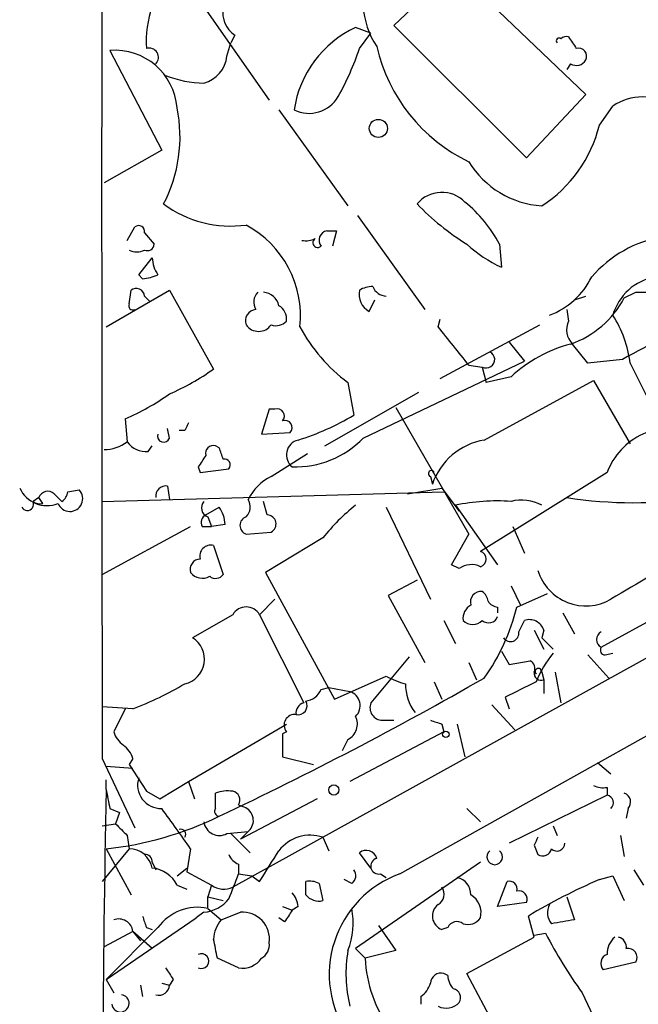
# Model space of a CAD drawing. Extents: x 4 to 883, y 4007 to 4893.
# Drawn here: x 53 to 80, y 4155 to 4199 of the extents above; entities that cross this region are included whole.
import ezdxf

# ---------------------------------------------------------------- set-up
doc = ezdxf.new("R2010")
doc.units = 0
doc.header["$MEASUREMENT"] = 0
doc.layers.add('MAIN', color=5, linetype='CONTINUOUS')

msp = doc.modelspace()

# ---------------------------------------------------------------- linework, layer by layer
at = {"layer": 'MAIN'}
for p, q in [((69.342, 4198.6181), (72.5593, 4201.6661)), ((71.9667, 4201.1581), (77.8087, 4195.5701)), ((60.8753, 4199.5495), (63.8387, 4195.3161)), ((68.326, 4198.2795), (67.6487, 4198.5335)), ((75.184, 4192.7761), (69.342, 4198.6181)), ((62.3147, 4198.1948), (62.1453, 4197.8561)), ((67.818, 4197.6021), (68.326, 4198.2795)), ((56.8113, 4197.5175), (59.0973, 4193.1148)), ((61.976, 4197.2635), (62.1453, 4197.8561)), ((77.1313, 4196.9248), (76.962, 4196.6708)), ((77.8087, 4195.5701), (75.184, 4192.7761)), ((64.262, 4194.8928), (67.31, 4190.6595)), ((78.4013, 4194.2155), (78.994, 4195.0621)), ((59.0973, 4193.1148), (56.5573, 4191.6755)), ((67.7333, 4190.2361), (70.6967, 4186.0875)), ((57.5733, 4189.1355), (57.912, 4189.7281)), ((58.3353, 4189.4741), (58.7587, 4188.9661)), ((66.3787, 4189.5588), (66.802, 4189.5588)), ((66.802, 4189.5588), (66.6327, 4188.8815)), ((73.9987, 4188.9661), (74.0833, 4187.9501)), ((58.0813, 4187.6115), (58.674, 4188.3735)), ((58.2507, 4187.4421), (58.0813, 4187.6115)), ((56.642, 4185.3255), (59.436, 4186.9341)), ((57.658, 4186.3415), (57.7427, 4186.9341)), ((58.3353, 4186.6801), (58.5893, 4186.4261)), ((59.436, 4186.9341), (61.3833, 4183.4628)), ((77.3007, 4186.5108), (77.8087, 4186.6801)), ((79.502, 4186.5955), (80.01, 4186.8495)), ((80.01, 4186.8495), (81.026, 4186.8495)), ((68.2413, 4186.0028), (68.4953, 4186.5108)), ((76.962, 4186.0875), (77.0467, 4185.5795)), ((71.2893, 4185.3255), (71.374, 4185.6641)), ((71.374, 4183.0395), (75.7767, 4185.4101)), ((74.422, 4184.6481), (75.0993, 4183.8015)), ((77.8933, 4183.7168), (77.216, 4184.5635)), ((67.9873, 4180.4148), (75.0993, 4183.8015)), ((72.644, 4183.6321), (73.2367, 4183.5475)), ((79.4173, 4183.8861), (77.8933, 4183.7168)), ((79.756, 4183.7168), (81.1953, 4180.8381)), ((73.2367, 4183.5475), (73.406, 4182.8701)), ((67.31, 4182.8701), (67.564, 4181.4308)), ((73.3213, 4180.3301), (78.1473, 4182.9548)), ((74.5067, 4183.1241), (73.406, 4182.8701)), ((78.1473, 4182.9548), (79.756, 4180.1608)), ((66.294, 4180.0761), (70.4427, 4182.4468)), ((63.8387, 4181.6848), (63.5, 4180.5841)), ((64.0927, 4181.6848), (63.8387, 4181.6848)), ((69.4267, 4181.7695), (72.644, 4176.1815)), ((57.4887, 4181.2615), (57.5733, 4180.2455)), ((59.436, 4180.4148), (59.3513, 4180.8381)), ((60.1133, 4180.7535), (59.8593, 4180.7535)), ((63.5, 4180.5841), (64.77, 4180.6688)), ((58.5047, 4179.8221), (58.674, 4180.0761)), ((61.6373, 4179.9915), (61.468, 4180.0761)), ((63.9233, 4178.7215), (65.532, 4179.7375)), ((96.6047, 4179.6528), (62.23, 4160.6028)), ((60.706, 4179.1448), (60.7907, 4178.8908)), ((60.7907, 4178.8908), (62.0607, 4179.0601)), ((78.74, 4178.8908), (73.152, 4175.4195)), ((70.9507, 4178.7215), (71.0353, 4178.3828)), ((54.356, 4177.9595), (54.6947, 4177.6208)), ((54.9487, 4178.0441), (55.4567, 4178.1288)), ((56.4727, 4177.6208), (71.5433, 4178.0441)), ((59.3513, 4178.2981), (59.436, 4177.7055)), ((69.9347, 4177.9595), (71.4587, 4178.2135)), ((71.4587, 4178.2135), (72.2207, 4177.1975)), ((53.6787, 4177.7901), (53.4247, 4177.6208)), ((53.848, 4177.5361), (53.6787, 4177.7901)), ((63.754, 4177.0281), (63.5847, 4177.6208)), ((61.0447, 4177.0281), (61.6373, 4177.3668)), ((69.0033, 4177.3668), (70.9507, 4173.3028)), ((72.0513, 4177.4515), (73.914, 4174.8268)), ((61.1293, 4176.9435), (61.2987, 4176.5201)), ((56.4727, 4174.4035), (60.3673, 4176.5201)), ((60.8753, 4176.5201), (61.2987, 4176.5201)), ((61.8913, 4176.6048), (61.2987, 4176.5201)), ((62.8227, 4176.1815), (63.9233, 4176.2661)), ((69.596, 4161.1955), (96.8587, 4176.4355)), ((71.882, 4174.8268), (72.644, 4176.1815)), ((74.5913, 4176.5201), (75.0993, 4175.3348)), ((66.2093, 4176.0121), (63.6693, 4174.4881)), ((61.3833, 4175.6735), (61.8067, 4174.4035)), ((63.6693, 4174.4881), (66.7173, 4168.9001)), ((72.2207, 4174.6575), (71.882, 4174.8268)), ((70.358, 4174.1495), (69.088, 4173.4721)), ((74.5067, 4173.8955), (74.93, 4173.0488)), ((78.486, 4171.1861), (83.3967, 4173.8955)), ((63.4153, 4172.6255), (64.0927, 4173.3028)), ((69.088, 4173.4721), (70.6967, 4170.5088)), ((74.7607, 4172.9641), (76.1153, 4173.5568)), ((73.914, 4172.9641), (73.914, 4172.7101)), ((76.7927, 4172.7101), (77.3007, 4171.7788)), ((62.23, 4172.6255), (60.452, 4171.6095)), ((63.4153, 4172.6255), (65.3627, 4168.7308)), ((71.5433, 4172.3715), (72.0513, 4171.3555)), ((74.8453, 4171.8635), (75.0993, 4172.3715)), ((75.5227, 4171.9481), (75.946, 4171.1015)), ((75.946, 4171.9481), (75.8613, 4171.6095)), ((75.8613, 4171.6095), (76.3693, 4171.1015)), ((74.0833, 4171.0168), (74.422, 4170.4241)), ((70.0193, 4170.7628), (68.326, 4168.7308)), ((74.422, 4170.4241), (75.3533, 4170.5935)), ((77.8933, 4170.8475), (78.8247, 4169.8315)), ((78.6553, 4170.8475), (78.994, 4170.9321)), ((72.644, 4170.5088), (72.9827, 4169.7468)), ((66.7173, 4168.9001), (69.0033, 4169.9161)), ((75.8613, 4170.0855), (75.946, 4169.7468)), ((75.946, 4169.7468), (75.946, 4169.1541)), ((76.454, 4170.0855), (76.708, 4168.7308)), ((66.1247, 4169.3235), (66.4633, 4169.4081)), ((66.4633, 4169.4081), (67.3947, 4169.2388)), ((71.12, 4169.6621), (71.4587, 4168.9001)), ((74.2527, 4168.9848), (74.422, 4168.4768)), ((57.8273, 4168.4768), (56.4727, 4168.5615)), ((57.4887, 4168.4768), (56.9807, 4167.4608)), ((73.66, 4168.6461), (74.676, 4167.5455)), ((68.834, 4167.9688), (69.342, 4167.9688)), ((60.2827, 4165.2595), (64.6007, 4167.7995)), ((71.4587, 4167.7995), (71.5433, 4167.4608)), ((72.136, 4167.7995), (72.4747, 4166.3601)), ((64.6007, 4167.4608), (64.4313, 4167.3761)), ((64.4313, 4167.3761), (64.4313, 4166.3601)), ((67.31, 4167.1221), (67.056, 4166.6141)), ((71.5433, 4167.4608), (67.3947, 4165.2595)), ((56.4727, 4166.2755), (57.912, 4163.2275)), ((57.8273, 4166.2755), (57.658, 4166.0215)), ((64.4313, 4166.3601), (65.786, 4166.0215)), ((56.642, 4165.9368), (57.8273, 4165.8521)), ((57.658, 4166.0215), (58.42, 4164.8361)), ((78.3167, 4166.1061), (78.9093, 4165.5981)), ((56.642, 4164.9208), (56.642, 4165.3441)), ((59.0127, 4164.4975), (60.2827, 4165.2595)), ((60.2827, 4165.2595), (60.5367, 4164.4975)), ((78.74, 4165.0055), (78.74, 4164.6668)), ((58.42, 4164.8361), (59.0127, 4164.4975)), ((61.468, 4164.0741), (61.468, 4164.7515)), ((65.9553, 4164.4975), (62.5687, 4162.7195)), ((78.74, 4164.6668), (74.422, 4162.5501)), ((56.8113, 4164.0741), (57.2347, 4163.9048)), ((62.484, 4164.2435), (62.6533, 4164.1588)), ((72.5593, 4164.0741), (73.152, 4163.4815)), ((79.6713, 4164.0741), (79.5867, 4163.6508)), ((57.2347, 4163.9048), (57.0653, 4163.3968)), ((56.4727, 4163.3121), (57.0653, 4163.3968)), ((76.3693, 4163.3121), (76.5387, 4162.8888)), ((57.5733, 4162.8888), (57.658, 4162.2961)), ((61.976, 4162.9735), (62.9073, 4163.0581)), ((62.1453, 4162.9735), (62.992, 4162.1268)), ((62.992, 4163.1428), (62.5687, 4162.7195)), ((66.2093, 4162.8041), (66.4633, 4162.2115)), ((79.3327, 4162.8888), (79.502, 4161.9575)), ((57.658, 4162.2961), (56.4727, 4160.8568)), ((56.642, 4162.2961), (57.7427, 4160.2641)), ((60.3673, 4162.2961), (60.198, 4161.2801)), ((75.5227, 4162.4655), (75.692, 4162.0421)), ((68.326, 4161.4495), (67.818, 4162.1268)), ((58.674, 4161.7035), (58.8433, 4161.3648)), ((59.7747, 4161.1108), (60.198, 4161.4495)), ((62.484, 4161.6188), (62.484, 4161.1955)), ((73.152, 4161.7035), (67.6487, 4157.8935)), ((60.198, 4161.2801), (61.2987, 4160.6875)), ((62.484, 4161.1955), (63.0767, 4161.1108)), ((63.0767, 4161.1108), (63.4153, 4160.8568)), ((68.7493, 4161.1955), (69.0033, 4161.0261)), ((78.4013, 4160.9415), (78.994, 4161.1108)), ((78.994, 4161.1108), (79.502, 4160.0101)), ((79.9253, 4161.3648), (80.3487, 4160.6875)), ((59.7747, 4160.6875), (60.198, 4160.5181)), ((61.2987, 4160.6875), (61.1293, 4160.1795)), ((65.4473, 4160.2641), (65.4473, 4160.8568)), ((66.04, 4160.7721), (66.2093, 4160.0101)), ((67.4793, 4160.7721), (67.1407, 4160.9415)), ((73.914, 4159.7561), (74.3373, 4160.8568)), ((61.1293, 4160.1795), (61.8067, 4160.0101)), ((61.1293, 4160.1795), (61.8067, 4160.0101)), ((61.1293, 4159.6715), (61.1293, 4160.1795)), ((76.962, 4160.1795), (77.3007, 4159.1635)), ((64.4313, 4159.7561), (64.8547, 4159.5868)), ((65.1087, 4159.7561), (64.8547, 4159.5868)), ((75.184, 4159.9255), (73.914, 4159.7561)), ((56.642, 4156.5388), (60.6213, 4159.2481)), ((60.96, 4159.5021), (60.6213, 4159.2481)), ((61.1293, 4159.6715), (61.722, 4159.1635)), ((61.722, 4159.1635), (62.5687, 4159.5021)), ((64.516, 4159.0788), (64.262, 4159.2481)), ((75.5227, 4158.4015), (75.2687, 4159.3328)), ((58.928, 4158.8248), (56.642, 4156.5388)), ((58.42, 4158.8248), (58.674, 4158.7401)), ((68.6647, 4158.9095), (69.4267, 4157.8088)), ((71.7127, 4158.8248), (71.4587, 4158.7401)), ((57.8273, 4158.6555), (56.5573, 4157.9781)), ((57.8273, 4158.6555), (58.166, 4158.2321)), ((58.674, 4157.8935), (57.8273, 4158.6555)), ((72.5593, 4156.7928), (75.5227, 4158.4015)), ((75.5227, 4158.4861), (76.0307, 4158.5708)), ((67.6487, 4157.8935), (68.072, 4157.4701)), ((69.4267, 4157.8088), (68.072, 4157.4701)), ((62.484, 4157.0468), (61.5527, 4157.4701)), ((80.01, 4157.3008), (78.5707, 4156.9621)), ((71.7127, 4156.7081), (71.5433, 4156.7928)), ((76.2, 4149.9348), (72.5593, 4156.7928)), ((56.642, 4156.5388), (56.9807, 4155.9461)), ((58.166, 4156.2848), (58.2507, 4155.7768)), ((59.0973, 4156.3695), (59.436, 4156.2848)), ((59.6053, 4156.5388), (59.436, 4156.2848)), ((70.5273, 4155.7768), (70.5273, 4155.4381)), ((77.6393, 4155.9461), (79.5867, 4151.8821))]:
    msp.add_line(p, q, dxfattribs=at)
for centre, radius in [((68.6548, 4194.0755), 0.401), ((71.628, 4167.348), 0.1411), ((66.6891, 4164.8926), 0.2275)]:
    msp.add_circle(centre, radius, dxfattribs=at)
for centre, radius, start, end in [((12608.3122, 4191.3792), 12551.8646, 179.88540895, 180.11459109), ((71.7162, 4199.7348), 3.7457, 154.83608, 213.14532), ((63.4145, 4197.8697), 5.0017, 161.40276, 183.06691), ((62.9843, 4199.1833), 1.1939, 170.51243, 235.88668), ((69.6749, 4194.1971), 4.7864, 115.04452, 171.64254), ((76.6234, 4197.9408), 0.1198, 45.03384, 225), ((76.9478, 4197.7856), 0.3392, 73.05001, 134.98806), ((204.2159, 4282.506), 152.6259, 213.57026, 213.799443), ((57.023, 4194.7658), 2.7598, 4.39934, 94.39934), ((58.5393, 4197.2057), 0.414, 317.26166, 106.74962), ((56.4113, 4201.3579), 12.0091, 330.72546, 341.77522), ((75.8967, 4199.3745), 7.5088, 192.9889, 244.33007), ((77.4767, 4197.2478), 0.3659, 335.15814, 104.4654), ((60.5905, 4197.4229), 1.3946, 285.36358, 353.43705), ((77.3853, 4197.3483), 0.4938, 239.04619, 329.02033), ((60.9853, 4200.6065), 4.5285, 247.69674, 269.67989), ((65.5959, 4196.2311), 1.4907, 243.8664, 329.98814), ((80.3063, 4193.136), 2.3307, 55.73039, 124.26758), ((53.4964, 4193.6983), 6.4073, 332.54391, 11.51635), ((72.6269, 4195.6549), 5.9511, 302.92208, 346.00299), ((76.137, 4194.7465), 4.0963, 211.4903, 266.1408), ((71.455, 4189.8202), 1.4342, 44.68645, 139.89572), ((62.1556, 4194.7866), 5.0184, 233.66238, 277.63908), ((78.6896, 4198.8076), 11.5946, 224.06316, 238.0811), ((68.5792, 4186.0868), 6.1369, 27.98105, 50.59728), ((58.0814, 4189.5306), 0.2602, 347.45447, 130.6204), ((60.6501, 4185.7952), 4.5674, 354.09743, 61.59678), ((65.4475, 4190.0667), 0.9465, 259.68378, 296.55964), ((65.9741, 4189.0331), 0.2137, 118.94001, 314.81041), ((66.4548, 4189.144), 0.4217, 100.39598, 218.4922), ((82.1617, 4183.9534), 5.4379, 100.23662, 138.91894), ((58.4623, 4188.9804), 0.2967, 244.66943, 357.23787), ((76.5998, 4193.3759), 5.981, 227.50238, 245.11801), ((57.9967, 4189.3476), 0.7201, 241.94389, 298.04908), ((60.1986, 4188.4584), 1.527, 183.18732, 213.68486), ((57.9121, 4190.2347), 2.813, 276.91331, 291.17014), ((74.985, 4189.0412), 3.4301, 290.74549, 333.80024), ((81.2892, 4185.1799), 2.3864, 100.44164, 164.10473), ((1077.9905, 2323.23), 2111.6793, 117.9922911, 118.2214744), ((68.4109, 4185.9814), 1.1221, 90.01021, 121.89551), ((69.0151, 4187.323), 0.643, 199.95951, 268.94849), ((57.9756, 4186.6591), 0.3604, 3.34125, 130.26157), ((63.7781, 4186.4141), 0.6243, 135.77878, 211.54137), ((63.5281, 4186.1014), 0.7502, 11.95553, 85.67334), ((68.6814, 4186.7647), 0.8799, 168.89951, 239.98777), ((57.8273, 4186.2568), 0.1893, 153.42141, 296.57859), ((63.9234, 4185.6641), 0.6826, 352.88019, 60.26137), ((75.7215, 4188.6072), 4.2824, 289.22065, 331.98142), ((63.2807, 4185.5949), 0.4938, 94.0294, 201.97375), ((74.9899, 4183.1965), 4.7944, 6.23013, 33.3679), ((63.373, 4185.7911), 0.6693, 214.69678, 325.30322), ((64.1349, 4186.0032), 0.6297, 250.36515, 317.70978), ((71.7382, 4188.8275), 7.4229, 208.15004, 233.37618), ((-351.4015, 3845.7892), 542.1738, 38.544816, 38.773989), ((77.8295, 4185.1878), 0.8753, 153.41739, 225.4999), ((78.6971, 4178.5959), 6.1696, 104.70206, 132.7812), ((73.4061, 4183.8861), 0.3786, 243.42141, 63.45525), ((55.0941, 4192.3164), 10.86, 293.56603, 305.38828), ((53.1389, 4191.2307), 10.8768, 293.57279, 305.37644), ((64.1985, 4181.3885), 0.3147, 317.71774, 109.65015), ((62.0087, 4190.5339), 10.6643, 286.89922, 301.39424), ((144.8479, 4138.5728), 94.6529, 153.306795, 153.535978), ((64.5372, 4180.8805), 0.3147, 317.71774, 109.6673), ((59.182, 4180.4995), 0.2677, 161.57859, 341.55828), ((81.5723, 4177.8413), 3.0205, 69.40688, 159.66797), ((56.5154, 4181.7256), 1.8193, 271.3197, 305.55525), ((58.4179, 4180.8672), 1.0487, 216.35634, 274.74776), ((61.3691, 4179.7517), 0.3391, 73.04508, 196.95492), ((65.278, 4179.674), 0.6776, 104.46897, 231.34415), ((64.9762, 4183.3436), 4.2006, 268.3425, 315.79381), ((73.8184, 4177.4311), 2.9413, 99.73005, 161.12153), ((-65.2779, 4137.3875), 133.8752, 18.327138, 18.556321), ((187.8637, 4094.7316), 152.6259, 146.192738, 146.421942), ((61.863, 4179.2294), 0.2603, 319.42497, 102.49299), ((70.993, 4178.8485), 0.1339, 18.42141, 251.57859), ((64.8982, 4176.7306), 2.2168, 116.08998, 153.91002), ((54.0295, 4178.7519), 1.313, 204.20884, 292.1855), ((54.0738, 4177.649), 0.4195, 47.73366, 160.34709), ((55.0485, 4177.7421), 0.5623, 201.49109, 43.45067), ((54.3978, 4178.0868), 0.5525, 302.50221, 355.56789), ((59.2808, 4177.8606), 0.4431, 80.84589, 189.15411), ((53.1707, 4177.4938), 0.275, 206.56505, 26.57437), ((53.7211, 4178.0018), 0.4827, 232.11877, 285.24263), ((61.2704, 4177.3386), 0.4195, 137.72447, 250.34709), ((62.3751, 4177.3789), 0.6244, 315.79158, 31.53657), ((73.8771, 4168.8622), 8.7812, 85.88844, 102.00056), ((74.9724, 4175.8431), 1.8377, 61.07228, 104.67977), ((79.883, 4196.7833), 19.2165, 261.25688, 278.74312), ((1140.8344, 2376.2666), 2087.3485, 120.350989, 120.5801715), ((60.3692, 4176.5208), 1.5244, 3.15877, 33.70883), ((73.0304, 4170.6304), 8.6885, 128.27267, 141.72733), ((61.214, 4176.6894), 0.3787, 116.55828, 206.55828), ((62.9497, 4176.5625), 0.4016, 108.43495, 251.56505), ((63.7348, 4176.624), 0.4045, 297.77503, 87.27975), ((61.2563, 4175.2079), 0.4826, 74.7428, 195.26865), ((73.0532, 4175.0808), 0.3528, 286.26215, 73.73785), ((60.8095, 4174.6198), 0.4614, 92.33528, 196.58506), ((60.8894, 4174.8976), 0.6636, 218.10824, 299.28438), ((72.756, 4173.9329), 0.9009, 63.92416, 126.45523), ((77.8112, 4175.2313), 2.2192, 197.26161, 299.65746), ((61.4719, 4174.6304), 0.4044, 230.38668, 325.8738), ((73.1759, 4173.1795), 0.4659, 82.50286, 196.29169), ((72.9399, 4173.1755), 0.5525, 4.42257, 57.50654), ((73.9567, 4173.515), 0.5525, 212.50221, 265.56789), ((62.8226, 4172.2868), 0.6826, 29.74592, 150.24991), ((73.0673, 4172.4561), 0.6826, 119.73863, 187.11981), ((66.1109, 4175.0416), 8.8958, 324.14883, 346.49457), ((72.8134, 4172.7947), 0.5986, 224.98646, 315.00677), ((73.5189, 4172.6819), 0.4195, 227.72447, 340.34709), ((75.311, 4171.7365), 0.6694, 18.42953, 108.43766), ((74.4813, 4171.8041), 0.3688, 211.84565, 9.26822), ((78.6554, 4171.5248), 0.3787, 116.57182, 243.42818), ((59.8762, 4170.6612), 1.1094, 282.34114, 58.73422), ((78.6553, 4171.0591), 0.2116, 143.12469, 270), ((75.1839, 4170.2548), 0.3787, 333.44848, 63.42818), ((80.0111, 4167.8834), 4.7495, 140.06592, 158.00616), ((75.7131, 4170.1066), 0.1496, 351.89696, 225), ((-9.9098, 4315.1128), 167.4338, 295.297333, 299.80823), ((70.611, 4172.7085), 3.2221, 240.06919, 256.33897), ((75.8421, 4170.0508), 0.3213, 173.79964, 288.86921), ((52.8126, 4181.8159), 14.2506, 290.60324, 300.81778), ((65.3687, 4169.6259), 0.8142, 275.53974, 338.19859), ((67.1915, 4168.6123), 0.6586, 313.95435, 72.02997), ((71.9663, 4169.5773), 2.1163, 179.99459, 216.87098), ((244.2499, 3830.6837), 378.6115, 116.45046, 116.679649), ((65.1172, 4168.6038), 0.3922, 256.25427, 32.6729), ((65.4791, 4168.2863), 0.4595, 104.67438, 187.94318), ((68.834, 4168.5192), 0.5503, 157.38654, 270), ((64.9647, 4167.7571), 0.4695, 82.74328, 219.14597), ((66.9714, 4167.7994), 0.7573, 296.56167, 26.56843), ((113.5272, 4294.8765), 133.8593, 251.453817, 251.683013), ((58.0806, 4167.7988), 1.1507, 197.08223, 233.98361), ((56.7272, 4165.9372), 1.1509, 17.09358, 53.98141), ((59.0743, 4165.1152), 1.0413, 162.47333, 271.26557), ((1138.5201, 4145.2247), 1082.0574, 178.9570186, 181.454354), ((268.4207, 4206.8263), 215.8849, 191.192759, 191.421922), ((78.5705, 4165.9367), 0.9465, 243.44036, 280.31622), ((62.0182, 4163.2697), 1.5806, 82.29948, 110.37022), ((62.1595, 4164.4552), 0.3874, 326.88004, 79.51391), ((78.6765, 4164.3281), 0.3446, 312.50636, 79.38137), ((79.3608, 4164.3564), 0.4196, 317.72356, 70.33423), ((10.9918, 4128.3704), 59.9074, 34.492795, 36.582649), ((61.6373, 4163.9471), 0.2116, 143.12469, 270), ((62.5111, 4163.5469), 0.6282, 319.95968, 76.9172), ((55.0003, 4177.381), 15.174, 276.21109, 295.93771), ((184.3192, 4290.1427), 179.6053, 224.885409, 225.114592), ((59.9439, 4162.9417), 0.2182, 320.91378, 112.81582), ((61.6373, 4163.5662), 0.6826, 187.12814, 299.74592), ((65.6492, 4161.1488), 1.7475, 71.30584, 142.54516), ((160.2473, 4120.3148), 94.6305, 153.32033, 153.54954), ((57.6561, 4161.2609), 1.0352, 10.49692, 89.89484), ((75.9037, 4162.3667), 0.3875, 236.88812, 349.50206), ((76.5275, 4162.5479), 0.3498, 226.04247, 0.36035), ((58.3777, 4161.7458), 0.2993, 351.87531, 98.14364), ((62.7801, 4162.3382), 0.778, 202.37172, 247.62828), ((-274.8295, 4373.2049), 399.3761, 327.879639, 328.108827), ((68.1143, 4161.7458), 0.4827, 15.25408, 127.87186), ((68.6647, 4161.5342), 0.349, 104.04421, 284.0243), ((73.787, 4161.9404), 0.344, 127.98602, 52.01398), ((58.5546, 4160.101), 1.3538, 25.67351, 84.94007), ((36.911, 4170.3984), 27.1785, 337.72154, 340.20783), ((71.2164, 4156.7513), 4.7304, 110.03236, 214.33036), ((67.2524, 4161.1069), 0.4045, 304.1262, 39.61332), ((71.988, 4160.2995), 0.7415, 357.26377, 78.48701), ((61.8385, 4161.4601), 0.9425, 235.05878, 294.54458), ((65.6168, 4159.9265), 0.9456, 63.41327, 100.32598), ((71.033, 4160.2976), 0.5238, 299.29578, 35.63813), ((74.4361, 4160.5322), 0.3393, 343.08724, 106.92892), ((89.2599, 4135.9423), 27.2556, 113.4781, 120.88606), ((64.1518, 4159.6968), 0.9587, 3.54614, 42.84856), ((66.0401, 4160.7725), 0.7809, 220.61721, 282.51289), ((72.2871, 4159.484), 0.8964, 344.74376, 60.48661), ((74.852, 4160.0792), 0.3659, 335.15814, 104.45024), ((60.686, 4157.5391), 2.178, 78.25618, 143.82041), ((60.84, 4161.0433), 1.5459, 274.45215, 322.15232), ((71.6679, 4159.3357), 0.6313, 126.85356, 250.64656), ((76.8915, 4159.4824), 0.7789, 152.60258, 218.82409), ((185.3427, 4201.4063), 133.8752, 198.317001, 198.54617), ((62.6556, 4158.3109), 1.1944, 352.13653, 94.17243), ((191.6737, 4074.6656), 152.6259, 146.192738, 146.421942), ((64.1352, 4159.0364), 3.4039, 338.86001, 10.75335), ((72.6016, 4159.6292), 0.6695, 251.57317, 325.30106), ((57.1977, 4158.5656), 0.6361, 8.12628, 109.94771), ((62.7376, 4158.2661), 1.3552, 138.53568, 177.85606), ((72.1201, 4158.6345), 0.4496, 53.10971, 154.96232), ((119.1427, 3905.079), 257.5067, 99.351396, 99.580579), ((94.1637, 4167.8787), 20.3824, 207.17201, 215.8338), ((79.7058, 4157.6665), 0.9662, 130.47072, 181.60135), ((79.1377, 4157.961), 0.4541, 351.45052, 75.94234), ((-150.1829, 4115.5483), 215.8458, 11.199225, 11.428434), ((63.1614, 4158.0628), 0.6826, 299.73863, 7.12814), ((60.844, 4157.3431), 0.3269, 245.02652, 114.96608), ((73.2916, 4156.786), 6.0684, 170.29678, 193.65405), ((78.8812, 4157.2444), 0.4196, 109.66577, 222.27644), ((79.6694, 4157.5051), 0.3971, 329.04367, 102.02019), ((62.6594, 4158.0567), 1.025, 260.14712, 325.09132), ((73.8802, 4157.7513), 5.815, 182.77177, 215.94899), ((186.4359, 4241.4427), 152.6259, 213.57026, 213.799443), ((71.4116, 4156.3507), 0.4613, 73.4114, 177.66421), ((72.6682, 4156.7669), 0.9573, 183.52145, 222.87922), ((58.9809, 4156.2954), 0.4552, 252.40494, 358.66573), ((69.85, 4156.7082), 1.1516, 306.02408, 342.89617), ((57.277, 4155.4805), 0.3834, 186.35009, 83.66476), ((71.8961, 4155.7345), 0.3875, 326.88812, 79.50206), ((71.6436, 4156.0511), 0.7824, 243.07471, 317.52779)]:
    msp.add_arc(centre, radius, start, end, dxfattribs=at)

doc.saveas('drawing.dxf')
